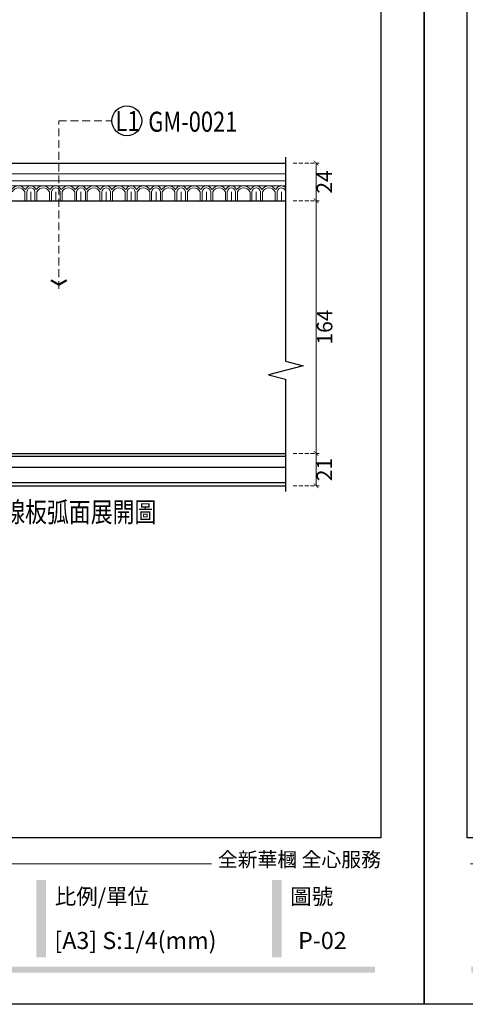
# Model space of a CAD drawing. Units: millimetres. Extents: x 72694 to 77734, y 77221 to 78409.
# Drawn here: x 75792 to 76081, y 77221 to 77860 of the extents above; entities that cross this region are included whole.
import ezdxf

# ---------------------------------------------------------------- set-up
doc = ezdxf.new("R2010")
doc.units = ezdxf.units.MM
doc.linetypes.add('HIDDEN', pattern=[9.525, 6.35, -3.175])
for name, color, linetype in [('A-04.尺寸標註', 4, 'Continuous'), ('H-06.木作(細線)', 8, 'Continuous'), ('IE-DIM', 3, 'Continuous'), ('文字', 4, 'Continuous')]:
    doc.layers.add(name, color=color, linetype=linetype)
doc.layers.add('H&K Decorate detail1', color=8, linetype='Continuous', lineweight=5)
doc.styles.add('1', font='SimSun.ttf')
doc.styles.add('CHINA', font='SIMPLEX.shx')
doc.styles.add('新細明體', font='PMingLiU.ttf')
doc.styles.add('華槶圖框文字2', font='Microsoft JhengHei.ttf', dxfattribs={"width": 1.053, "height": 1.8})
doc.dimstyles.new('4', dxfattribs={"dimtxt": 10, "dimasz": 3, "dimexe": 2, "dimexo": 2, "dimgap": 1.2, "dimtad": 2, "dimdec": 0, "dimtxsty": '新細明體', "dimblk": 'ARCHTICK', "dimcen": 5, "dimclrd": 8, "dimclre": 8, "dimclrt": 4, "dimadec": 0, "dimazin": 0, "dimtfac": 1, "dimtdec": 0, "dimtix": 1, "dimtmove": 2, "dimatfit": 3, "dimldrblk": 'OPEN90', "dimfxl": 1.25, "dimlwd": 9, "dimlwe": 9, "dimarcsym": 0})
doc.dimstyles.new('DN-1', dxfattribs={"dimtxt": 2.6, "dimasz": 1, "dimexe": 1, "dimexo": 2, "dimgap": 0.5, "dimtad": 1, "dimdec": 0, "dimzin": 9, "dimdsep": 46, "dimtxsty": 'CHINA', "dimblk": 'ARCHTICK', "dimcen": 2, "dimdle": 1, "dimclrd": 5, "dimclre": 8, "dimclrt": 4, "dimadec": 1, "dimazin": 2, "dimtfac": 0.416667, "dimtdec": 0, "dimtix": 1, "dimtmove": 2, "dimatfit": 0, "dimldrblk": 'CCC', "dimfxl": 4, "dimfxlon": 1, "dimtzin": 0, "dimlwd": 25, "dimlwe": 25, "dimarcsym": 0})

# ---------------------------------------------------------------- blocks, each defined once
blk = doc.blocks.new('10.')
h = blk.add_hatch(color=256)
h.dxf.hatch_style = 1
h.paths.add_polyline_path([(-612.7, 201.5), (-628.4, 201.5), (-628.4, 76.1), (-612.7, 76.1)])
h = blk.add_hatch(color=256)
h.dxf.hatch_style = 1
h.paths.add_polyline_path([(-231, 201.5), (-246.8, 201.5), (-246.8, 76.1), (-231, 76.1)])
h = blk.add_hatch(color=256)
h.dxf.hatch_style = 1
h.paths.add_polyline_path([(-79.9, 61), (-4123.4, 61), (-4123.4, 51.5), (-79.9, 51.5)])
at = {"color": 250, "lineweight": 20}
blk.add_line((-344.7, 228), (-4124.7, 228), dxfattribs=at)
for points in [[(-4200, 2970), (0, 2970), (0, 0), (-4200, 0)], [(-4130, 2900), (-70, 2900), (-70, 270), (-4130, 270)]]:
    blk.add_lwpolyline(points, close=True)
at = {"color": 250, "attachment_point": 1, "style": '華槶圖框文字2'}
for s, width, insert, char_height in [('{\\W1;全新華槶 全心服務}', 3102.765, (-334.4, 246.7), 23.567), ('{\\W1;比例/單位}', 2426.5, (-598.7, 187.7), 25.505), ('{\\W1;圖號}', 1124.705, (-217.1, 187.7), 25.51)]:
    blk.add_mtext_dynamic_manual_height_columns(s, width=width, gutter_width=9, heights=[0], dxfattribs=dict(at, insert=insert, char_height=char_height))
blk = doc.blocks.new('GM-0021-222')
for p, q in [((1270, 24.34), (1335, 24.34)), ((1335, 24.34), (1400, 24.34)), ((1400, 24.34), (1465, 24.34)), ((1465, 24.34), (1500, 24.34))]:
    blk.add_line(p, q)
at = {"layer": 'H&K Decorate detail1'}
for p, q in [((1270, 17.41), (1335, 17.41)), ((1270, 12.8), (1335, 12.8)), ((1335, 17.41), (1400, 17.41)), ((1335, 12.8), (1400, 12.8)), ((1400, 17.41), (1465, 17.41)), ((1400, 12.8), (1465, 12.8)), ((1465, 17.41), (1500, 17.41)), ((1465, 12.8), (1500, 12.8)), ((1270, 9.6), (1335, 9.6)), ((1335, 9.6), (1400, 9.6)), ((1400, 9.6), (1465, 9.6)), ((1465, 9.6), (1500, 9.6)), ((1331.11, 5.85), (1331.11, 0)), ((1332.36, 5.84), (1332.36, 0)), ((1335, 5.83), (1335, 0)), ((1335, 5.83), (1335, 0)), ((1337.64, 5.85), (1337.64, 0)), ((1338.89, 5.84), (1338.89, 0)), ((1347.09, 5.85), (1347.09, 0)), ((1348.33, 5.84), (1348.33, 0)), ((1351.16, 5.83), (1351.16, 0)), ((1351.16, 5.83), (1351.16, 0)), ((1353.98, 5.85), (1353.98, 0)), ((1355.23, 5.84), (1355.23, 0)), ((1363.43, 5.85), (1363.43, 0)), ((1364.67, 5.84), (1364.67, 0)), ((1367.5, 5.83), (1367.5, 0)), ((1367.5, 5.83), (1367.5, 0)), ((1370.33, 5.85), (1370.33, 0)), ((1371.57, 5.84), (1371.57, 0)), ((1379.77, 5.85), (1379.77, 0)), ((1381.02, 5.84), (1381.02, 0)), ((1383.84, 5.83), (1383.84, 0)), ((1383.84, 5.83), (1383.84, 0)), ((1386.67, 5.85), (1386.67, 0)), ((1387.91, 5.84), (1387.91, 0)), ((1396.11, 5.85), (1396.11, 0)), ((1397.36, 5.84), (1397.36, 0)), ((1400, 5.83), (1400, 0)), ((1400, 5.83), (1400, 0)), ((1402.64, 5.85), (1402.64, 0)), ((1403.89, 5.84), (1403.89, 0)), ((1412.09, 5.85), (1412.09, 0)), ((1413.33, 5.84), (1413.33, 0)), ((1416.16, 5.83), (1416.16, 0)), ((1416.16, 5.83), (1416.16, 0)), ((1418.98, 5.85), (1418.98, 0)), ((1420.23, 5.84), (1420.23, 0)), ((1428.43, 5.85), (1428.43, 0)), ((1429.67, 5.84), (1429.67, 0)), ((1432.5, 5.83), (1432.5, 0)), ((1432.5, 5.83), (1432.5, 0)), ((1435.33, 5.85), (1435.33, 0)), ((1436.57, 5.84), (1436.57, 0)), ((1444.77, 5.85), (1444.77, 0)), ((1446.02, 5.84), (1446.02, 0)), ((1448.84, 5.83), (1448.84, 0)), ((1448.84, 5.83), (1448.84, 0)), ((1451.67, 5.85), (1451.67, 0)), ((1452.91, 5.84), (1452.91, 0)), ((1461.11, 5.85), (1461.11, 0)), ((1462.36, 5.84), (1462.36, 0)), ((1465, 5.83), (1465, 0)), ((1465, 5.83), (1465, 0)), ((1467.64, 5.85), (1467.64, 0)), ((1468.89, 5.84), (1468.89, 0)), ((1477.09, 5.85), (1477.09, 0)), ((1478.33, 5.84), (1478.33, 0)), ((1481.16, 5.83), (1481.16, 0)), ((1481.16, 5.83), (1481.16, 0)), ((1483.98, 5.85), (1483.98, 0)), ((1485.23, 5.84), (1485.23, 0)), ((1493.43, 5.85), (1493.43, 0)), ((1494.67, 5.84), (1494.67, 0)), ((1497.5, 5.83), (1497.5, 0)), ((1497.5, 5.83), (1497.5, 0))]:
    blk.add_line(p, q, dxfattribs=at)
at = {"layer": 'H&K Decorate detail1', "extrusion": (0, 0, -1)}
for centre, major_axis, ratio, start_param, end_param in [((1326.96, 2.44), (0, -7.16), 0.84, 2.290635, 3.992551), ((1327.01, 2.26), (0, -6.05), 0.84, 2.204108, 4.079077), ((1335.15, 4.57), (0.55, -5.01), 0.826116, 2.203144, 3.238293), ((1335.18, 4.84), (0.47, -3.45), 0.832643, 1.976553, 3.242386), ((1334.74, 4.57), (-0.57, -5), 0.826603, 3.067211, 4.07791), ((1334.82, 4.84), (-0.47, -3.45), 0.832643, 3.0408, 4.306632), ((1342.93, 2.44), (0, -7.16), 0.84, 2.290635, 3.992551), ((1342.99, 2.26), (0, -6.05), 0.84, 2.204108, 4.079077), ((1351.11, 4.52), (0, -5.09), 0.84, 2.118669, 3.153818), ((1351.16, 4.78), (0, -3.53), 0.84, 1.87576, 3.141593), ((1351.11, 4.52), (0, -5.09), 0.84, 3.153818, 4.164516), ((1351.16, 4.78), (0, -3.53), 0.84, 3.141593, 4.407425), ((1359.28, 2.44), (0, -7.16), 0.84, 2.290635, 3.992551), ((1359.33, 2.26), (0, -6.05), 0.84, 2.204108, 4.079077), ((1367.45, 4.52), (0, -5.09), 0.84, 2.118669, 3.153818), ((1367.5, 4.78), (0, -3.53), 0.84, 1.87576, 3.141593), ((1367.45, 4.52), (0, -5.09), 0.84, 3.153818, 4.164516), ((1367.5, 4.78), (0, -3.53), 0.84, 3.141593, 4.407425), ((1375.62, 2.44), (0, -7.16), 0.84, 2.290635, 3.992551), ((1375.67, 2.26), (0, -6.05), 0.84, 2.204108, 4.079077), ((1383.79, 4.52), (0, -5.09), 0.84, 2.118669, 3.153818), ((1383.84, 4.78), (0, -3.53), 0.84, 1.87576, 3.141593), ((1383.79, 4.52), (0, -5.09), 0.84, 3.153818, 4.164516), ((1383.84, 4.78), (0, -3.53), 0.84, 3.141593, 4.407425), ((1391.96, 2.44), (0, -7.16), 0.84, 2.290635, 3.992551), ((1392.01, 2.26), (0, -6.05), 0.84, 2.204108, 4.079077), ((1400.15, 4.57), (0.55, -5.01), 0.826116, 2.203144, 3.238293), ((1400.18, 4.84), (0.47, -3.45), 0.832643, 1.976553, 3.242386), ((1399.74, 4.57), (-0.57, -5), 0.826603, 3.067211, 4.07791), ((1399.82, 4.84), (-0.47, -3.45), 0.832643, 3.0408, 4.306632), ((1407.93, 2.44), (0, -7.16), 0.84, 2.290635, 3.992551), ((1407.99, 2.26), (0, -6.05), 0.84, 2.204108, 4.079077), ((1416.11, 4.52), (0, -5.09), 0.84, 2.118669, 3.153818), ((1416.16, 4.78), (0, -3.53), 0.84, 1.87576, 3.141593), ((1416.11, 4.52), (0, -5.09), 0.84, 3.153818, 4.164516), ((1416.16, 4.78), (0, -3.53), 0.84, 3.141593, 4.407425), ((1424.28, 2.44), (0, -7.16), 0.84, 2.290635, 3.992551), ((1424.33, 2.26), (0, -6.05), 0.84, 2.204108, 4.079077), ((1432.45, 4.52), (0, -5.09), 0.84, 2.118669, 3.153818), ((1432.5, 4.78), (0, -3.53), 0.84, 1.87576, 3.141593), ((1432.45, 4.52), (0, -5.09), 0.84, 3.153818, 4.164516), ((1432.5, 4.78), (0, -3.53), 0.84, 3.141593, 4.407425), ((1440.62, 2.44), (0, -7.16), 0.84, 2.290635, 3.992551), ((1440.67, 2.26), (0, -6.05), 0.84, 2.204108, 4.079077), ((1448.79, 4.52), (0, -5.09), 0.84, 2.118669, 3.153818), ((1448.84, 4.78), (0, -3.53), 0.84, 1.87576, 3.141593), ((1448.79, 4.52), (0, -5.09), 0.84, 3.153818, 4.164516), ((1448.84, 4.78), (0, -3.53), 0.84, 3.141593, 4.407425), ((1456.96, 2.44), (0, -7.16), 0.84, 2.290635, 3.992551), ((1457.01, 2.26), (0, -6.05), 0.84, 2.204108, 4.079077), ((1465.15, 4.57), (0.55, -5.01), 0.826116, 2.203144, 3.238293), ((1465.18, 4.84), (0.47, -3.45), 0.832643, 1.976553, 3.242386), ((1464.74, 4.57), (-0.57, -5), 0.826603, 3.067211, 4.07791), ((1464.82, 4.84), (-0.47, -3.45), 0.832643, 3.0408, 4.306632), ((1472.93, 2.44), (0, -7.16), 0.84, 2.290635, 3.992551), ((1472.99, 2.26), (0, -6.05), 0.84, 2.204108, 4.079077), ((1481.11, 4.52), (0, -5.09), 0.84, 2.118669, 3.153818), ((1481.16, 4.78), (0, -3.53), 0.84, 1.87576, 3.141593), ((1481.11, 4.52), (0, -5.09), 0.84, 3.153818, 4.164516), ((1481.16, 4.78), (0, -3.53), 0.84, 3.141593, 4.407425), ((1489.28, 2.44), (0, -7.16), 0.84, 2.290635, 3.992551), ((1489.33, 2.26), (0, -6.05), 0.84, 2.204108, 4.079077), ((1497.45, 4.52), (0, -5.09), 0.84, 2.118669, 3.153818), ((1497.5, 4.78), (0, -3.53), 0.84, 1.87576, 3.141593), ((1497.45, 4.52), (0, -5.09), 0.84, 3.153818, 3.78186), ((1497.5, 4.78), (0, -3.53), 0.84, 3.141593, 4.145308)]:
    blk.add_ellipse(centre, major_axis=major_axis, ratio=ratio, start_param=start_param, end_param=end_param, dxfattribs=at)
blk = doc.blocks.new('_ArchTick')
at = {"color": 0, "linetype": 'ByBlock', "const_width": 0.15}
blk.add_lwpolyline([(-0.5, -0.5), (0.5, 0.5)], dxfattribs=at)
blk = doc.blocks.new('*D22')
at = {"layer": 'A-04.尺寸標註', "color": 8, "linetype": 'HIDDEN', "lineweight": 9, "ltscale": 0.4, "transparency": 16777216}
for p, q in [((75969.44, 77766.6), (75986.41, 77766.6)), ((75969.44, 77742.26), (75986.41, 77742.26))]:
    blk.add_line(p, q, dxfattribs=at)
at = {"layer": 'A-04.尺寸標註', "color": 8, "lineweight": 9, "ltscale": 0.4, "transparency": 16777216}
blk.add_line((75984.41, 77766.6), (75984.41, 77742.26), dxfattribs=at)
at = {"layer": 'DEFPOINTS', "color": 0, "ltscale": 0.4, "transparency": 16777216}
for p in [(75967.44, 77766.6), (75967.44, 77742.26), (75984.41, 77742.26)]:
    blk.add_point(p, dxfattribs=at)
at = {"layer": 'A-04.尺寸標註', "color": 8, "lineweight": 9, "ltscale": 0.4, "transparency": 16777216, "xscale": 3, "yscale": 3, "zscale": 3}
for p, rotation in [((75984.41, 77766.6), 90), ((75984.41, 77742.26), 270)]:
    blk.add_blockref('_ArchTick', p, dxfattribs=dict(at, rotation=rotation))
at = {"layer": 'A-04.尺寸標註', "color": 4, "ltscale": 0.4, "transparency": 16777216, "insert": (75991.07, 77754.43), "char_height": 10, "attachment_point": 5, "rotation": 90, "style": '新細明體'}
blk.add_mtext('24', dxfattribs=at)
blk = doc.blocks.new('_Open90')
at = {"color": 0, "linetype": 'ByBlock', "lineweight": -2}
for p, q in [((0, 0), (-1, 0)), ((-0.5, 0.5), (0, 0)), ((0, 0), (-0.5, -0.5))]:
    blk.add_line(p, q, dxfattribs=at)
blk = doc.blocks.new('*D23')
at = {"layer": 'A-04.尺寸標註', "color": 8, "linetype": 'HIDDEN', "lineweight": 9, "ltscale": 0.4, "transparency": 16777216}
for p, q in [((75969.44, 77742.26), (75986.41, 77742.26)), ((75969.44, 77578.26), (75986.41, 77578.26))]:
    blk.add_line(p, q, dxfattribs=at)
at = {"layer": 'A-04.尺寸標註', "color": 8, "lineweight": 9, "ltscale": 0.4, "transparency": 16777216}
blk.add_line((75984.41, 77742.26), (75984.41, 77578.26), dxfattribs=at)
at = {"layer": 'DEFPOINTS', "color": 0, "ltscale": 0.4, "transparency": 16777216}
for p in [(75967.44, 77742.26), (75967.44, 77578.26), (75984.41, 77578.26)]:
    blk.add_point(p, dxfattribs=at)
at = {"layer": 'A-04.尺寸標註', "color": 8, "lineweight": 9, "ltscale": 0.4, "transparency": 16777216, "xscale": 3, "yscale": 3, "zscale": 3}
for p, rotation in [((75984.41, 77742.26), 90), ((75984.41, 77578.26), 270)]:
    blk.add_blockref('_ArchTick', p, dxfattribs=dict(at, rotation=rotation))
at = {"layer": 'A-04.尺寸標註', "color": 4, "ltscale": 0.4, "transparency": 16777216, "insert": (75991.25, 77660.26), "char_height": 10, "attachment_point": 5, "rotation": 90, "style": '新細明體'}
blk.add_mtext('164', dxfattribs=at)
blk = doc.blocks.new('*D24')
at = {"layer": 'A-04.尺寸標註', "color": 8, "linetype": 'HIDDEN', "lineweight": 9, "ltscale": 0.4, "transparency": 16777216}
for p, q in [((75969.44, 77578.26), (75986.41, 77578.26)), ((75969.44, 77557.32), (75986.41, 77557.32))]:
    blk.add_line(p, q, dxfattribs=at)
at = {"layer": 'A-04.尺寸標註', "color": 8, "lineweight": 9, "ltscale": 0.4, "transparency": 16777216}
blk.add_line((75984.41, 77578.26), (75984.41, 77557.32), dxfattribs=at)
at = {"layer": 'DEFPOINTS', "color": 0, "ltscale": 0.4, "transparency": 16777216}
for p in [(75967.44, 77578.26), (75967.44, 77557.32), (75984.41, 77557.32)]:
    blk.add_point(p, dxfattribs=at)
at = {"layer": 'A-04.尺寸標註', "color": 8, "lineweight": 9, "ltscale": 0.4, "transparency": 16777216, "xscale": 3, "yscale": 3, "zscale": 3}
for p, rotation in [((75984.41, 77578.26), 90), ((75984.41, 77557.32), 270)]:
    blk.add_blockref('_ArchTick', p, dxfattribs=dict(at, rotation=rotation))
at = {"layer": 'A-04.尺寸標註', "color": 4, "ltscale": 0.4, "transparency": 16777216, "insert": (75991.07, 77567.79), "char_height": 10, "attachment_point": 5, "rotation": 90, "style": '新細明體'}
blk.add_mtext('21', dxfattribs=at)
blk = doc.blocks.new('CCC')
at = {"layer": 'IE-DIM', "color": 4, "linetype": 'Continuous', "const_width": 0.432}
blk.add_lwpolyline([(-1.76, 1.61), (-0.84, 0.01), (-1.76, -1.6)], dxfattribs=at)

msp = doc.modelspace()

# ---------------------------------------------------------------- linework, layer by layer
at = {"color": 8}
for points in [[(75964.46, 77770.43), (75964.46, 77638.21)], [(75964.46, 77638.21), (75976.07, 77635.11), (75953.63, 77629.29), (75964.46, 77626.35)], [(75964.46, 77626.35), (75964.46, 77553.58)], [(74464.46, 77576.5), (75964.46, 77576.5)], [(74464.46, 77569.34), (75964.46, 77569.34)], [(74464.46, 77559.46), (75964.46, 77559.46)], [(74464.46, 77557.32), (75964.46, 77557.32)]]:
    msp.add_lwpolyline(points, dxfattribs=at)
at = {"color": 6}
for points in [[(74464.46, 77742.26), (75964.46, 77742.26)], [(74464.46, 77578.26), (75964.46, 77578.26)]]:
    msp.add_lwpolyline(points, dxfattribs=at)
at = {"layer": 'H-06.木作(細線)', "color": 8}
msp.add_circle((75861.73, 77794.08), 9.67, dxfattribs=at)

# ---------------------------------------------------------------- block references
at = {"xscale": 0.4, "yscale": 0.4, "zscale": 0.4}
for p in [(76054.46, 77220.75), (77734.46, 77220.75)]:
    msp.add_blockref('10.', p, dxfattribs=at)
at = {"color": 7}
msp.add_blockref('GM-0021-222', (74464.46, 77742.26), dxfattribs=at)

# ---------------------------------------------------------------- texts
at = {"color": 250, "char_height": 11.057, "attachment_point": 1, "style": '華槶圖框文字2'}
for s, insert in [('{\\W1;[A3] S:1/4(mm)}', (75814.72, 77267.68)), ('{\\W1;P-02}', (75972.72, 77267.68))]:
    msp.add_mtext_dynamic_manual_height_columns(s, width=412.9239, gutter_width=9, heights=[0], dxfattribs=dict(at, insert=insert))
at = {"layer": '文字', "color": 7, "style": '1', "width": 0.8}
msp.add_text('L1', height=13, dxfattribs=at).set_placement((75854.34, 77787.39))
at = {"layer": '文字', "color": 4, "style": '1', "width": 0.8}
for s, p in [('GM-0021', (75875.62, 77787.01)), ('線板弧面展開圖', (75781.51, 77533.69))]:
    msp.add_text(s, height=13, dxfattribs=at).set_placement(p)

# ---------------------------------------------------------------- dimensions: what is measured, and where the dimension line sits
at = {"layer": 'A-04.尺寸標註', "color": 8, "ltscale": 0.4}
for base, p1, p2, picture, middle in [((75984.41, 77742.26), (75967.44, 77766.6), (75967.44, 77742.26), '*D22', (75991.07, 77754.43)), ((75984.41, 77578.26), (75967.44, 77742.26), (75967.44, 77578.26), '*D23', (75991.25, 77660.26)), ((75984.41, 77557.32), (75967.44, 77578.26), (75967.44, 77557.32), '*D24', (75991.07, 77567.79))]:
    dim = msp.add_linear_dim(base=base, p1=p1, p2=p2, angle=90, dimstyle='4', dxfattribs=at)
    dim.commit()
    dim.dimension.update_dxf_attribs({"geometry": picture, "text_midpoint": middle})

# ---------------------------------------------------------------- leaders
at = {"layer": '文字', "color": 4, "linetype": 'HIDDEN', "ltscale": 0.8}
msp.add_leader([(75817.57, 77685.03), (75817.57, 77794.08), (75852.07, 77794.08)], dimstyle='DN-1', override={"dimasz": 3.2, "dimtad": 0, "dimclrd": 8, "dimlwd": 15}, dxfattribs=at)

doc.saveas('drawing.dxf')
